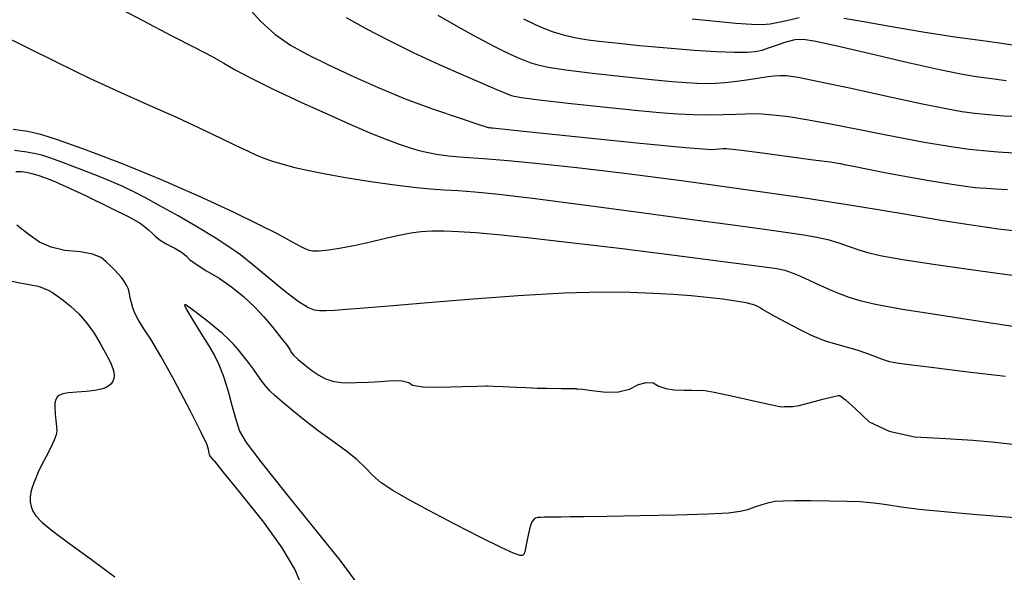
# Model space of a CAD drawing. Extents: x 349891 to 353091, y 1051115 to 1054115.
# Drawn here: x 351351 to 351464, y 1051614 to 1051677 of the extents above; entities that cross this region are included whole.
import ezdxf

# ---------------------------------------------------------------- set-up
doc = ezdxf.new("R2010")
doc.units = 0
doc.header["$LTSCALE"] = 25
doc.header["$MEASUREMENT"] = 0
doc.layers.add('INDEX', color=1, linetype='CONTINUOUS')
doc.layers.add('INTER', color=33, linetype='CONTINUOUS')

msp = doc.modelspace()

# ---------------------------------------------------------------- linework, layer by layer
at = {"layer": 'INDEX', "color": 1, "linetype": 'CONTINUOUS'}
for points, elevation in [([(351377.49, 1051678.7), (351378.95, 1051677.06), (351380.57, 1051675.61), (351382.35, 1051674.36), (351384.28, 1051673.3), (351386.6, 1051672.14), (351389.29, 1051670.87), (351392.35, 1051669.5), (351395.45, 1051668.23), (351398.57, 1051667.07), (351401.72, 1051666.01), (351403.83, 1051665.31), (351404.9, 1051664.95), (351404.92, 1051664.95), (351404.94, 1051664.95), (351404.96, 1051664.95), (351404.98, 1051664.95), (351405.06, 1051664.94), (351405.2, 1051664.93), (351405.39, 1051664.9), (351408.23, 1051664.61), (351413.72, 1051664.05), (351421.86, 1051663.21), (351427.43, 1051662.68), (351430.42, 1051662.44), (351430.85, 1051662.49), (351431.27, 1051662.53), (351431.7, 1051662.55), (351432.13, 1051662.55), (351433.53, 1051662.4), (351435.91, 1051662.1), (351439.27, 1051661.64), (351441.74, 1051661.31), (351443.31, 1051661.1), (351444, 1051661.02), (351444.6, 1051660.93), (351445.11, 1051660.84), (351445.54, 1051660.74), (351446.59, 1051660.53), (351448.27, 1051660.2), (351450.57, 1051659.75), (351452.9, 1051659.33), (351455.25, 1051658.92), (351457.62, 1051658.53), (351459.38, 1051658.26), (351460.51, 1051658.11), (351461.02, 1051658.08), (351461.8, 1051658.03), (351462.86, 1051657.96), (351464.2, 1051657.86)], 2440), ([(351351, 1051659.94), (351351.62, 1051659.92), (351352.23, 1051659.84), (351352.81, 1051659.71), (351353.5, 1051659.51), (351354.29, 1051659.24), (351355.17, 1051658.91), (351356.72, 1051658.23), (351358.94, 1051657.19), (351361.81, 1051655.8), (351363.9, 1051654.74), (351365.19, 1051654.03), (351365.69, 1051653.65), (351366.15, 1051653.26), (351366.57, 1051652.88), (351366.93, 1051652.5), (351367.49, 1051652.08), (351368.23, 1051651.64), (351369.16, 1051651.16), (351369.9, 1051650.71), (351370.46, 1051650.29), (351370.82, 1051649.9), (351371.57, 1051649.34), (351372.7, 1051648.63), (351374.2, 1051647.75), (351375.63, 1051646.77), (351376.97, 1051645.68), (351378.23, 1051644.48), (351379.3, 1051643.36), (351380.2, 1051642.33), (351380.92, 1051641.39), (351381.47, 1051640.68), (351381.84, 1051640.21), (351382.04, 1051639.97), (351382.2, 1051639.74), (351382.32, 1051639.53), (351382.39, 1051639.33), (351382.7, 1051638.98), (351383.24, 1051638.47), (351384.03, 1051637.81), (351384.8, 1051637.22), (351385.58, 1051636.7), (351386.34, 1051636.25), (351387.31, 1051635.95), (351388.49, 1051635.81), (351389.86, 1051635.83), (351391.24, 1051635.87), (351392.63, 1051635.95), (351394.03, 1051636.06), (351395.1, 1051636.02), (351395.86, 1051635.84), (351396.29, 1051635.53), (351397.45, 1051635.34), (351399.33, 1051635.3), (351401.93, 1051635.38), (351403.71, 1051635.44), (351404.69, 1051635.47), (351404.84, 1051635.47), (351405.48, 1051635.44), (351406.59, 1051635.39), (351408.18, 1051635.31), (351409.26, 1051635.26), (351409.84, 1051635.23), (351409.92, 1051635.23), (351410.51, 1051635.21), (351411.62, 1051635.2), (351413.23, 1051635.17), (351414.33, 1051635.16), (351414.9, 1051635.15), (351414.95, 1051635.14), (351415, 1051635.14), (351415.05, 1051635.14), (351415.09, 1051635.14), (351415.66, 1051635.07), (351416.76, 1051634.94), (351418.38, 1051634.73), (351419.8, 1051634.78), (351421.03, 1051635.07), (351422.05, 1051635.61), (351422.96, 1051635.85), (351423.74, 1051635.79), (351424.4, 1051635.43), (351425.2, 1051635.17), (351426.15, 1051635.02), (351427.23, 1051634.98), (351428.14, 1051634.96), (351428.88, 1051634.95), (351429.44, 1051634.96), (351430.71, 1051634.76), (351432.69, 1051634.34), (351435.38, 1051633.71), (351437.28, 1051633.29), (351438.4, 1051633.08), (351438.72, 1051633.09), (351439.05, 1051633.09), (351439.37, 1051633.09), (351439.68, 1051633.09), (351440.41, 1051633.23), (351441.56, 1051633.51), (351443.12, 1051633.94), (351444.22, 1051634.22), (351444.86, 1051634.36), (351445.03, 1051634.36), (351445.69, 1051633.86), (351446.81, 1051632.86), (351448.4, 1051631.35), (351450.66, 1051630.28), (351453.58, 1051629.65), (351457.16, 1051629.45), (351460.22, 1051629.25), (351462.76, 1051629.03), (351464.77, 1051628.8)], 2430), ([(351383.67, 1051612.57), (351382.86, 1051614.53), (351381.4, 1051616.98), (351379.29, 1051619.92), (351376.53, 1051623.35), (351374.67, 1051625.66), (351373.71, 1051626.85), (351373.64, 1051626.91), (351373.56, 1051626.99), (351373.47, 1051627.09), (351373.36, 1051627.21), (351373.28, 1051627.32), (351373.21, 1051627.41), (351373.16, 1051627.5), (351373.11, 1051627.62), (351373.07, 1051627.77), (351373.03, 1051627.96), (351372.98, 1051628.19), (351372.92, 1051628.45), (351372.84, 1051628.75), (351372.17, 1051630.12), (351370.92, 1051632.57), (351369.07, 1051636.1), (351367.57, 1051638.85), (351366.42, 1051640.81), (351365.63, 1051641.99), (351365.02, 1051642.97), (351364.6, 1051643.76), (351364.37, 1051644.36), (351364.19, 1051644.94), (351364.07, 1051645.49), (351363.99, 1051646.02), (351363.85, 1051646.51), (351363.65, 1051646.97), (351363.37, 1051647.4), (351363.05, 1051647.83), (351362.7, 1051648.25), (351362.3, 1051648.68), (351361.84, 1051649.14), (351361.31, 1051649.61), (351360.73, 1051650.11), (351359.75, 1051650.49), (351358.37, 1051650.75), (351356.61, 1051650.9), (351355.05, 1051651.28), (351353.69, 1051651.88), (351352.54, 1051652.71), (351351.68, 1051653.35), (351351.12, 1051653.81)], 2430)]:
    msp.add_lwpolyline(points, dxfattribs=dict(at, elevation=elevation))
at = {"layer": 'INTER', "linetype": 'CONTINUOUS'}
for points, elevation in [([(351361.51, 1051679.27), (351365.49, 1051677.15), (351365.49, 1051677.15), (351368.82, 1051675.43), (351371.45, 1051674.09), (351373.4, 1051673.07), (351373.4, 1051673.07), (351374.76, 1051672.29), (351376.03, 1051671.55), (351377.78, 1051670.61), (351377.78, 1051670.61), (351380.39, 1051669.33), (351383.54, 1051667.85), (351386.68, 1051666.42), (351386.68, 1051666.42), (351389.38, 1051665.22), (351391.59, 1051664.28), (351393.36, 1051663.57), (351394.75, 1051663.05), (351395.88, 1051662.67), (351396.88, 1051662.38), (351396.88, 1051662.38), (351397.89, 1051662.13), (351399.02, 1051661.9), (351400.4, 1051661.72), (351400.4, 1051661.72), (351402.15, 1051661.57), (351404.38, 1051661.41), (351407.18, 1051661.19), (351407.18, 1051661.19), (351410.68, 1051660.86), (351415.04, 1051660.38), (351420.46, 1051659.73), (351420.46, 1051659.73), (351426.98, 1051658.89), (351434.06, 1051657.93), (351441.04, 1051656.92), (351441.04, 1051656.92), (351447.32, 1051655.93), (351452.64, 1051655.05), (351456.82, 1051654.35), (351456.82, 1051654.35), (351459.79, 1051653.88), (351461.85, 1051653.57), (351463.44, 1051653.36), (351463.44, 1051653.36), (351464.91, 1051653.18)], 2438), ([(351388.72, 1051677.52), (351390.96, 1051676.27), (351393.54, 1051674.92), (351396.36, 1051673.53), (351396.36, 1051673.53), (351399.32, 1051672.16), (351402.09, 1051670.93), (351404.32, 1051669.96), (351404.32, 1051669.96), (351405.78, 1051669.33), (351406.63, 1051668.97), (351407.16, 1051668.75), (351407.16, 1051668.75), (351407.69, 1051668.58), (351408.7, 1051668.39), (351410.72, 1051668.11), (351410.72, 1051668.11), (351414.03, 1051667.73), (351417.98, 1051667.31), (351421.69, 1051666.93), (351421.69, 1051666.93), (351424.48, 1051666.66), (351426.55, 1051666.5), (351428.31, 1051666.43), (351428.31, 1051666.43), (351430.07, 1051666.41), (351431.75, 1051666.44), (351433.17, 1051666.48), (351433.17, 1051666.48), (351434.23, 1051666.53), (351435.12, 1051666.54), (351436.12, 1051666.51), (351436.12, 1051666.51), (351437.45, 1051666.4), (351439.22, 1051666.19), (351441.46, 1051665.84), (351441.46, 1051665.84), (351444.17, 1051665.35), (351447.11, 1051664.77), (351449.97, 1051664.2), (351449.97, 1051664.2), (351452.5, 1051663.71), (351454.68, 1051663.29), (351456.58, 1051662.96), (351456.58, 1051662.96), (351458.26, 1051662.69), (351459.82, 1051662.49), (351461.39, 1051662.32), (351461.39, 1051662.32), (351463.08, 1051662.18), (351464.93, 1051662.07)], 2442), ([(351399.18, 1051677.76), (351401.48, 1051676.43), (351403.18, 1051675.49), (351404.48, 1051674.8), (351404.48, 1051674.8), (351405.57, 1051674.24), (351406.53, 1051673.75), (351407.41, 1051673.33), (351407.41, 1051673.33), (351408.24, 1051672.96), (351409.03, 1051672.63), (351409.79, 1051672.34), (351409.79, 1051672.34), (351410.59, 1051672.09), (351411.77, 1051671.83), (351413.77, 1051671.53), (351413.77, 1051671.53), (351416.81, 1051671.16), (351420.33, 1051670.77), (351423.56, 1051670.43), (351423.56, 1051670.43), (351425.92, 1051670.21), (351427.54, 1051670.08), (351428.73, 1051670.01), (351428.73, 1051670.01), (351429.77, 1051669.98), (351430.8, 1051670), (351431.95, 1051670.08), (351431.95, 1051670.08), (351433.28, 1051670.24), (351434.65, 1051670.44), (351435.87, 1051670.63), (351435.87, 1051670.63), (351436.82, 1051670.78), (351437.55, 1051670.86), (351438.21, 1051670.9), (351438.21, 1051670.9), (351438.97, 1051670.87), (351440.28, 1051670.69), (351442.66, 1051670.22), (351442.66, 1051670.22), (351446.35, 1051669.43), (351450.62, 1051668.5), (351454.47, 1051667.66), (351454.47, 1051667.66), (351457.17, 1051667.11), (351458.98, 1051666.79), (351460.44, 1051666.59), (351460.44, 1051666.59), (351462, 1051666.43), (351463.78, 1051666.3), (351465.84, 1051666.22)], 2444), ([(351464.02, 1051670.28), (351462.09, 1051670.53), (351462.09, 1051670.53), (351460.62, 1051670.72), (351459.05, 1051670.99), (351456.61, 1051671.5), (351456.61, 1051671.5), (351452.83, 1051672.35), (351448.52, 1051673.35), (351444.74, 1051674.23), (351444.74, 1051674.23), (351442.31, 1051674.78), (351440.9, 1051675.01), (351439.92, 1051674.96), (351439.92, 1051674.96), (351438.87, 1051674.7), (351437.8, 1051674.33), (351436.86, 1051673.99), (351436.86, 1051673.99), (351436.13, 1051673.74), (351435.43, 1051673.6), (351434.46, 1051673.53), (351434.46, 1051673.53), (351433.01, 1051673.52), (351430.99, 1051673.59), (351428.41, 1051673.74), (351428.41, 1051673.74), (351425.33, 1051673.99), (351422.17, 1051674.29), (351419.46, 1051674.57), (351419.46, 1051674.57), (351417.57, 1051674.78), (351416.33, 1051674.93), (351415.43, 1051675.07), (351415.43, 1051675.07), (351414.6, 1051675.23), (351413.8, 1051675.42), (351413.02, 1051675.63), (351413.02, 1051675.63), (351412.24, 1051675.88), (351411.38, 1051676.2), (351410.31, 1051676.67), (351410.31, 1051676.67), (351408.97, 1051677.31)], 2446), ([(351440.4, 1051677.46), (351439.16, 1051677.18), (351438.03, 1051676.92), (351438.03, 1051676.92), (351437.11, 1051676.75), (351436.2, 1051676.68), (351434.96, 1051676.71), (351434.96, 1051676.71), (351433.18, 1051676.83), (351430.89, 1051677.04), (351428.21, 1051677.31)], 2448), ([(351464.98, 1051674.32), (351463.26, 1051674.59), (351461.05, 1051674.87), (351458.16, 1051675.28), (351458.16, 1051675.28), (351454.53, 1051675.85), (351450.76, 1051676.49), (351447.56, 1051677.05), (351447.56, 1051677.05), (351445.49, 1051677.41)], 2448), ([(351349.21, 1051675.62), (351352.15, 1051674.17), (351355.68, 1051672.41), (351359.41, 1051670.59), (351359.41, 1051670.59), (351362.98, 1051668.94), (351366.3, 1051667.46), (351369.33, 1051666.12), (351369.33, 1051666.12), (351372.02, 1051664.88), (351374.31, 1051663.79), (351376.12, 1051662.91), (351376.12, 1051662.91), (351377.43, 1051662.28), (351378.41, 1051661.83), (351379.3, 1051661.47), (351379.3, 1051661.47), (351380.3, 1051661.11), (351381.46, 1051660.75), (351382.83, 1051660.39), (351382.83, 1051660.39), (351384.44, 1051660.03), (351386.35, 1051659.65), (351388.62, 1051659.25), (351388.62, 1051659.25), (351391.25, 1051658.83), (351393.95, 1051658.44), (351396.38, 1051658.13), (351396.38, 1051658.13), (351398.3, 1051657.94), (351399.91, 1051657.84), (351401.49, 1051657.76), (351401.49, 1051657.76), (351403.39, 1051657.61), (351406.11, 1051657.33), (351410.26, 1051656.83), (351410.26, 1051656.83), (351416.09, 1051656.08), (351422.67, 1051655.2), (351428.76, 1051654.38), (351428.76, 1051654.38), (351433.41, 1051653.75), (351436.73, 1051653.3), (351439.12, 1051652.97), (351440.95, 1051652.7), (351442.41, 1051652.44), (351443.69, 1051652.15), (351443.69, 1051652.15), (351444.92, 1051651.78), (351446.1, 1051651.38), (351447.23, 1051651), (351447.23, 1051651), (351448.35, 1051650.66), (351449.86, 1051650.31), (351452.24, 1051649.89), (351452.24, 1051649.89), (351455.74, 1051649.34), (351459.72, 1051648.77), (351463.31, 1051648.27), (351463.31, 1051648.27), (351465.86, 1051647.95)], 2436), ([(351350.7, 1051664.76), (351352.37, 1051664.54), (351353.81, 1051664.21), (351355.83, 1051663.56), (351355.83, 1051663.56), (351359.03, 1051662.41), (351363.12, 1051660.85), (351367.58, 1051659.03), (351367.58, 1051659.03), (351371.91, 1051657.13), (351375.73, 1051655.35), (351378.73, 1051653.89), (351378.73, 1051653.89), (351380.66, 1051652.92), (351381.78, 1051652.33), (351382.47, 1051651.95), (351382.47, 1051651.95), (351383.04, 1051651.64), (351383.54, 1051651.38), (351383.97, 1051651.15), (351383.97, 1051651.15), (351384.37, 1051650.98), (351384.86, 1051650.88), (351385.6, 1051650.87), (351385.6, 1051650.87), (351386.72, 1051650.99), (351388.14, 1051651.21), (351389.77, 1051651.53), (351389.77, 1051651.53), (351391.5, 1051651.92), (351393.2, 1051652.33), (351394.75, 1051652.68), (351394.75, 1051652.68), (351396.08, 1051652.93), (351397.28, 1051653.08), (351398.49, 1051653.15), (351398.49, 1051653.15), (351399.87, 1051653.16), (351401.51, 1051653.1), (351403.51, 1051652.97), (351406.02, 1051652.75), (351409.37, 1051652.41), (351413.97, 1051651.88), (351413.97, 1051651.88), (351419.91, 1051651.16), (351426.16, 1051650.37), (351431.42, 1051649.71), (351431.42, 1051649.71), (351434.71, 1051649.29), (351436.43, 1051649.06), (351437.33, 1051648.93), (351437.33, 1051648.93), (351438.05, 1051648.82), (351438.78, 1051648.65), (351439.6, 1051648.38), (351439.6, 1051648.38), (351440.56, 1051647.97), (351441.63, 1051647.47), (351442.75, 1051646.94), (351442.75, 1051646.94), (351443.85, 1051646.45), (351444.96, 1051646), (351446.08, 1051645.59), (351446.08, 1051645.59), (351447.32, 1051645.21), (351449.1, 1051644.79), (351451.96, 1051644.27), (351451.96, 1051644.27), (351456.14, 1051643.59), (351460.8, 1051642.87), (351464.8, 1051642.28)], 2434), ([(351463.94, 1051636.53), (351459.35, 1051637.08), (351455.46, 1051637.55), (351455.46, 1051637.55), (351452.95, 1051637.85), (351451.55, 1051638.04), (351450.73, 1051638.2), (351450.73, 1051638.2), (351450.03, 1051638.44), (351449.24, 1051638.74), (351448.26, 1051639.11), (351448.26, 1051639.11), (351447.01, 1051639.52), (351445.67, 1051639.92), (351444.46, 1051640.27), (351444.46, 1051640.27), (351443.54, 1051640.54), (351442.73, 1051640.83), (351441.75, 1051641.26), (351441.75, 1051641.26), (351440.45, 1051641.91), (351439.01, 1051642.65), (351437.72, 1051643.34), (351437.72, 1051643.34), (351436.82, 1051643.84), (351436.24, 1051644.17), (351435.86, 1051644.41), (351435.86, 1051644.41), (351435.53, 1051644.59), (351435.09, 1051644.76), (351434.34, 1051644.93), (351434.34, 1051644.93), (351433.16, 1051645.13), (351431.64, 1051645.34), (351429.91, 1051645.54), (351429.91, 1051645.54), (351428.08, 1051645.72), (351426.08, 1051645.88), (351423.82, 1051646.02), (351423.82, 1051646.02), (351421.15, 1051646.13), (351417.84, 1051646.17), (351413.59, 1051646.04), (351413.59, 1051646.04), (351408.33, 1051645.73), (351402.71, 1051645.31), (351397.59, 1051644.89), (351397.59, 1051644.89), (351393.63, 1051644.55), (351390.77, 1051644.32), (351388.76, 1051644.16), (351388.76, 1051644.16), (351387.37, 1051644.07), (351386.41, 1051644.04), (351385.71, 1051644.04), (351385.71, 1051644.04), (351385.09, 1051644.1), (351384.34, 1051644.39), (351383.23, 1051645.09), (351383.23, 1051645.09), (351381.64, 1051646.32), (351379.81, 1051647.83), (351378.07, 1051649.27), (351378.07, 1051649.27), (351376.65, 1051650.4), (351375.33, 1051651.35), (351373.76, 1051652.35), (351371.75, 1051653.56), (351369.52, 1051654.86), (351367.45, 1051656.03), (351367.45, 1051656.03), (351365.8, 1051656.93), (351364.46, 1051657.61), (351363.22, 1051658.2), (351363.22, 1051658.2), (351361.9, 1051658.77), (351360.51, 1051659.35), (351359.04, 1051659.93), (351359.04, 1051659.93), (351357.55, 1051660.5), (351356.15, 1051661.02), (351354.98, 1051661.45), (351354.98, 1051661.45), (351354.09, 1051661.75), (351353.29, 1051661.96), (351352.27, 1051662.14), (351352.27, 1051662.14), (351350.86, 1051662.32)], 2432), ([(351350.25, 1051647.5), (351351.46, 1051647.23), (351351.46, 1051647.23), (351352.32, 1051647.06), (351352.9, 1051646.96), (351353.35, 1051646.87), (351353.35, 1051646.87), (351353.79, 1051646.75), (351354.24, 1051646.58), (351354.7, 1051646.37), (351354.7, 1051646.37), (351355.18, 1051646.1), (351355.73, 1051645.75), (351356.41, 1051645.24), (351356.41, 1051645.24), (351357.26, 1051644.54), (351358.2, 1051643.67), (351359.12, 1051642.63), (351359.12, 1051642.63), (351359.94, 1051641.47), (351360.64, 1051640.3), (351361.2, 1051639.28), (351361.2, 1051639.28), (351361.61, 1051638.5), (351361.89, 1051637.92), (351362.08, 1051637.46), (351362.08, 1051637.46), (351362.18, 1051637.04), (351362.22, 1051636.66), (351362.17, 1051636.31), (351362.17, 1051636.31), (351362.06, 1051635.99), (351361.87, 1051635.71), (351361.6, 1051635.46), (351361.6, 1051635.46), (351361.25, 1051635.25), (351360.75, 1051635.07), (351360.01, 1051634.94), (351360.01, 1051634.94), (351359.03, 1051634.83), (351357.95, 1051634.75), (351357, 1051634.67), (351357, 1051634.67), (351356.36, 1051634.55), (351355.97, 1051634.4), (351355.73, 1051634.19), (351355.73, 1051634.19), (351355.57, 1051633.91), (351355.47, 1051633.52), (351355.45, 1051632.97), (351355.45, 1051632.97), (351355.49, 1051632.26), (351355.57, 1051631.5), (351355.65, 1051630.83), (351355.65, 1051630.83), (351355.68, 1051630.34), (351355.61, 1051629.88), (351355.38, 1051629.27), (351355.38, 1051629.27), (351354.94, 1051628.36), (351354.41, 1051627.31), (351353.9, 1051626.32), (351353.9, 1051626.32), (351353.53, 1051625.55), (351353.27, 1051624.94), (351353.06, 1051624.41), (351353.06, 1051624.41), (351352.87, 1051623.88), (351352.72, 1051623.33), (351352.63, 1051622.78), (351352.63, 1051622.78), (351352.64, 1051622.24), (351352.75, 1051621.7), (351352.96, 1051621.17), (351352.96, 1051621.17), (351353.3, 1051620.62), (351353.98, 1051619.92), (351355.22, 1051618.88), (351355.22, 1051618.88), (351357.18, 1051617.42), (351359.63, 1051615.63), (351362.3, 1051613.67)], 2432), ([(351466.48, 1051620.3), (351463.55, 1051620.5), (351463.55, 1051620.5), (351460.28, 1051620.77), (351456.97, 1051621.07), (351454.11, 1051621.36), (351454.11, 1051621.36), (351452.05, 1051621.62), (351450.64, 1051621.83), (351449.56, 1051622), (351449.56, 1051622), (351448.55, 1051622.12), (351447.38, 1051622.21), (351445.85, 1051622.26), (351445.85, 1051622.26), (351443.87, 1051622.3), (351441.74, 1051622.33), (351439.87, 1051622.33), (351439.87, 1051622.33), (351438.56, 1051622.31), (351437.67, 1051622.25), (351436.93, 1051622.11), (351436.93, 1051622.11), (351436.15, 1051621.88), (351435.32, 1051621.6), (351434.51, 1051621.33), (351434.51, 1051621.33), (351433.66, 1051621.11), (351432.35, 1051620.93), (351430.03, 1051620.8), (351430.03, 1051620.8), (351426.42, 1051620.69), (351422.24, 1051620.61), (351418.47, 1051620.55), (351418.47, 1051620.55), (351415.88, 1051620.52), (351414.28, 1051620.5), (351413.25, 1051620.49), (351413.25, 1051620.49), (351412.46, 1051620.49), (351411.81, 1051620.48), (351411.3, 1051620.47), (351411.3, 1051620.47), (351410.9, 1051620.45), (351410.59, 1051620.42), (351410.33, 1051620.35), (351410.33, 1051620.35), (351410.11, 1051620.22), (351409.91, 1051619.94), (351409.72, 1051619.42), (351409.72, 1051619.42), (351409.52, 1051618.61), (351409.33, 1051617.7), (351409.17, 1051616.91), (351409.17, 1051616.91), (351409.05, 1051616.42), (351408.95, 1051616.18), (351408.81, 1051616.09), (351408.81, 1051616.09), (351408.55, 1051616.09), (351407.87, 1051616.33), (351406.41, 1051617), (351406.41, 1051617), (351403.99, 1051618.21), (351401.04, 1051619.73), (351398.15, 1051621.24), (351398.15, 1051621.24), (351395.8, 1051622.49), (351394.02, 1051623.5), (351392.7, 1051624.4), (351392.7, 1051624.4), (351391.72, 1051625.26), (351390.88, 1051626.13), (351389.91, 1051627.06), (351389.91, 1051627.06), (351388.63, 1051628.08), (351387.12, 1051629.18), (351385.52, 1051630.34), (351385.52, 1051630.34), (351383.97, 1051631.52), (351382.58, 1051632.64), (351381.44, 1051633.6), (351380.6, 1051634.32), (351380, 1051634.89), (351379.53, 1051635.43), (351379.53, 1051635.43), (351379.08, 1051636.01), (351378.62, 1051636.66), (351378.11, 1051637.38), (351378.11, 1051637.38), (351377.54, 1051638.13), (351376.95, 1051638.89), (351376.37, 1051639.6), (351376.37, 1051639.6), (351375.83, 1051640.22), (351375.26, 1051640.8), (351374.59, 1051641.42), (351374.59, 1051641.42), (351373.76, 1051642.12), (351372.87, 1051642.83), (351372.06, 1051643.46), (351372.06, 1051643.46), (351371.43, 1051643.95), (351370.96, 1051644.3), (351370.6, 1051644.57), (351370.6, 1051644.57), (351370.33, 1051644.76), (351370.26, 1051644.68), (351370.53, 1051644.11), (351370.53, 1051644.11), (351371.22, 1051642.95), (351372.13, 1051641.46), (351373.02, 1051640.03), (351373.02, 1051640.03), (351373.68, 1051638.91), (351374.19, 1051637.89), (351374.66, 1051636.65), (351374.66, 1051636.65), (351375.18, 1051634.96), (351375.7, 1051633.11), (351376.15, 1051631.49), (351376.15, 1051631.49), (351376.54, 1051630.3), (351377.29, 1051628.98), (351378.95, 1051626.78), (351378.95, 1051626.78), (351381.78, 1051623.25), (351385.1, 1051619.15), (351387.97, 1051615.55), (351387.97, 1051615.55), (351389.69, 1051613.26)], 2428)]:
    msp.add_lwpolyline(points, dxfattribs=dict(at, elevation=elevation))

doc.saveas('drawing.dxf')
